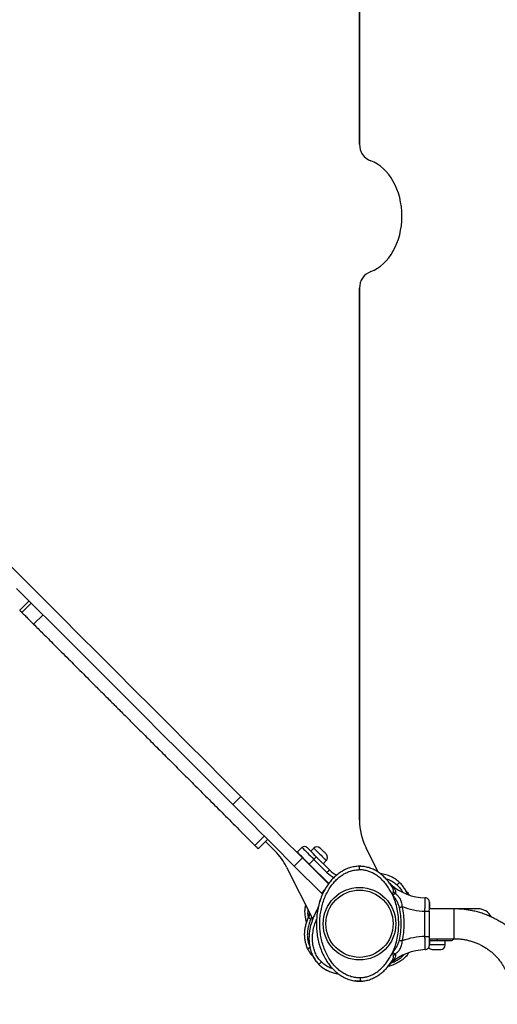
# Model space of a CAD drawing. Units: millimetres. Extents: x 343 to 10175, y -468 to 6846.
# Drawn here: x 2433 to 2973, y 2216 to 3330 of the extents above; entities that cross this region are included whole.
import ezdxf

# ---------------------------------------------------------------- set-up
doc = ezdxf.new("R2010")
doc.units = ezdxf.units.MM
doc.layers.add('Dimensions', color=7, linetype='Continuous')
doc.styles.get("Standard").update_dxf_attribs({"font": 'arial.ttf'})
doc.dimstyles.new('Leikkiset keinu', dxfattribs={"dimtxt": 150, "dimasz": 2.5, "dimexe": 0.06, "dimexo": 0.625, "dimtad": 0, "dimtih": 1, "dimtoh": 1, "dimdec": 0, "dimtxsty": 'Standard', "dimcen": 2.5, "dimadec": 0, "dimazin": 0, "dimtfac": 1, "dimtmove": 0, "dimatfit": 3, "dimfxl": 1, "dimarcsym": 0})

# ---------------------------------------------------------------- blocks, each defined once
blk = doc.blocks.new('*D2')
at = {"layer": 'Defpoints', "color": 0}
for p in [(343, 3107.6), (7991, 3107.6), (7991, -369.9)]:
    blk.add_point(p, dxfattribs=at)
at = {"layer": 'Dimensions', "color": 0, "lineweight": -2}
for p, q in [((343, 3106.9), (343, -369.9)), ((7991, 3107), (7991, -369.9)), ((345.5, -369.9), (3943.1, -369.9)), ((7988.5, -369.9), (4390.9, -369.9))]:
    blk.add_line(p, q, dxfattribs=at)
at = {"layer": 'Dimensions', "color": 0}
for points in [[(345.5, -369.5), (345.5, -370.3), (343, -369.9)], [(7988.5, -370.3), (7988.5, -369.5), (7991, -369.9)]]:
    blk.add_solid(points, dxfattribs=at)
at = {"layer": 'Dimensions', "color": 0, "insert": (4167, -369.9), "char_height": 150, "attachment_point": 5}
blk.add_mtext('7648', dxfattribs=at)
blk = doc.blocks.new('*D5')
at = {"layer": 'Defpoints', "color": 0}
for p in [(1855.4, 3111.3), (6495.5, 3107.6), (1855.4, 1240.2)]:
    blk.add_point(p, dxfattribs=at)
at = {"layer": 'Dimensions', "color": 0, "lineweight": -2}
for p, q in [((1855.4, 3110.6), (1855.4, 1240.2)), ((6495.5, 3107), (6495.5, 1240.2)), ((1857.9, 1240.2), (3948.4, 1240.2)), ((6493, 1240.2), (4402.5, 1240.2))]:
    blk.add_line(p, q, dxfattribs=at)
at = {"layer": 'Dimensions', "color": 0}
for points in [[(1857.9, 1240.6), (1857.9, 1239.8), (1855.4, 1240.2)], [(6493, 1239.8), (6493, 1240.6), (6495.5, 1240.2)]]:
    blk.add_solid(points, dxfattribs=at)
at = {"layer": 'Dimensions', "color": 0, "insert": (4175.5, 1240.2), "char_height": 150, "attachment_point": 5}
blk.add_mtext('4640', dxfattribs=at)

msp = doc.modelspace()

# ---------------------------------------------------------------- linework, layer by layer
at = {"linetype": 'ByBlock', "lineweight": -2}
for p, q in [((2817.5, 3793), (2817.5, 3187.5)), ((2817.5, 3188.9), (2817.5, 3790.4)), ((2817.5, 3027.7), (2817.5, 2422.2)), ((2817.5, 2424.7), (2817.5, 3026.3)), ((2433.3, 2662.1), (2443.9, 2672.7)), ((2435.8, 2659.6), (2446.4, 2670.2)), ((2459.7, 2656.9), (2449.1, 2646.3)), ((2473.4, 2643.2), (2473.5, 2642.7)), ((2462.8, 2632.6), (2463.6, 2632)), ((2463.3, 2632.5), (2462.8, 2632.6)), ((2674.2, 2442.4), (2683.4, 2451.6)), ((2699.3, 2396.1), (2709.9, 2406.7)), ((2713.6, 2403), (2703, 2392.4)), ((2711.2, 2400.7), (2722, 2389.8)), ((2747.1, 2388.6), (2752.4, 2393.9)), ((2765.9, 2393.2), (2762.3, 2389.6)), ((2783.6, 2368.4), (2768.7, 2383.3)), ((2838.7, 2365.8), (2824.9, 2393.4)), ((2735.1, 2371.6), (2764.7, 2312.6)), ((2753, 2382), (2743.8, 2372.8)), ((2774.4, 2342.3), (2743.8, 2372.8)), ((2782.4, 2352.6), (2753, 2382)), ((2760.6, 2375.1), (2765.9, 2380.4)), ((2782.7, 2353), (2760.6, 2375.1)), ((2765.9, 2380.4), (2780.7, 2365.6)), ((2776.5, 2375.5), (2780, 2379)), ((2816.4, 2372.5), (2818.5, 2372.6)), ((2817.5, 2372.6), (2817.5, 2372.6)), ((2818.5, 2372.6), (2818.5, 2372.6)), ((2817.5, 2368.6), (2817.5, 2368.8)), ((2851.7, 2353.3), (2852.9, 2351.9)), ((2854.3, 2349.4), (2852.2, 2352.6)), ((2859.9, 2351.4), (2859.9, 2351.4)), ((2774.4, 2342.3), (2778.6, 2346.5)), ((2854.7, 2340.1), (2853.2, 2343.1)), ((2854.7, 2340.1), (2855.1, 2341.2)), ((2855.2, 2339.8), (2854.7, 2340.1)), ((2855.7, 2340.6), (2855.2, 2339.8)), ((2891.5, 2293.3), (2891.5, 2321.8)), ((2896.3, 2321.8), (2896.5, 2321.8)), ((2896.4, 2321.8), (2896.5, 2323.8)), ((2924.3, 2324.4), (2896.5, 2324.4)), ((2896.5, 2293.3), (2896.5, 2321.8)), ((2924.3, 2324.4), (2924.3, 2290.7)), ((2924.3, 2324.4), (2924.3, 2313.3)), ((2759.6, 2314.1), (2759.6, 2314.1)), ((2763.2, 2315.5), (2762.4, 2312.9)), ((2924.3, 2313.3), (2924.3, 2290.7)), ((2896.3, 2293.3), (2896.5, 2293.3)), ((2896.5, 2292.3), (2896.4, 2293.3)), ((2914.5, 2283.6), (2896.4, 2283.6)), ((2896.5, 2290.7), (2924.3, 2290.7)), ((2896.5, 2290.7), (2913.5, 2290.7)), ((2896.5, 2288.6), (2905.5, 2288.6)), ((2905.5, 2290.7), (2905.5, 2288.6)), ((2905.5, 2288.6), (2920.5, 2288.6)), ((2913.5, 2290.7), (2913.5, 2290.7)), ((2914.5, 2283.6), (2914.5, 2288.6)), ((2853.2, 2272), (2854.7, 2275.1)), ((2854.7, 2275.1), (2855.2, 2275.4)), ((2855.1, 2274), (2854.7, 2275.1)), ((2855.7, 2274.6), (2855.2, 2275.4)), ((2899.5, 2278.6), (2909.5, 2278.6)), ((2774.3, 2264.5), (2774.4, 2264.5)), ((2852.2, 2262.6), (2850.5, 2260.5)), ((2852.9, 2263.2), (2851.7, 2261.9)), ((2851.7, 2261.9), (2852.9, 2263.2)), ((2852.2, 2262.6), (2854.3, 2265.8)), ((2852.4, 2263.2), (2852.6, 2263.2)), ((2855.3, 2267.8), (2855.5, 2268.2)), ((2849.8, 2259.6), (2848.9, 2258.4)), ((2816.2, 2242.7), (2817.5, 2242.6)), ((2820, 2242.7), (2817.5, 2242.6)), ((2817.5, 2242.6), (2817.5, 2242.6)), ((2817.5, 2242.6), (2817.5, 2242.6)), ((2817.9, 2242.6), (2818.5, 2242.6)), ((2818.5, 2242.6), (2818, 2242.6)), ((2818.5, 2246.4), (2818.5, 2246.6)), ((2818.5, 2246.2), (2818.5, 2246.6)), ((2818.5, 2242.6), (2818.5, 2242.6))]:
    msp.add_line(p, q, dxfattribs=at)
at = {"linetype": 'ByBlock', "lineweight": -2, "flags": 128}
for points in [[(2418.3, 2716.7), (2439, 2696), (2459.7, 2675.3), (2480.4, 2654.6), (2501, 2634), (2521.5, 2613.5), (2542, 2593), (2562.4, 2572.6), (2582.7, 2552.3), (2603, 2532), (2623.2, 2511.8), (2643.4, 2491.6), (2663.4, 2471.6), (2683.4, 2451.6)], [(2674.2, 2442.4), (2654.2, 2462.4), (2634.2, 2482.4), (2614, 2502.6), (2593.8, 2522.8), (2573.5, 2543.1), (2553.2, 2563.4), (2532.8, 2583.8), (2512.3, 2604.3), (2491.8, 2624.8), (2471.2, 2645.4), (2450.5, 2666.1), (2429.8, 2686.8)], [(2435.8, 2659.6), (2435.8, 2659.6), (2435.6, 2659.8), (2435.2, 2660.2), (2434.7, 2660.7), (2434, 2661.4), (2433.3, 2662.1)], [(2683.4, 2451.6), (2690.9, 2444.1), (2698.5, 2436.5), (2706.1, 2428.9), (2713.8, 2421.2), (2721.6, 2413.4), (2729.4, 2405.6), (2737.3, 2397.7), (2745.1, 2389.9), (2753, 2382)], [(2743.8, 2372.8), (2735.9, 2380.7), (2728.1, 2388.6), (2720.2, 2396.4), (2712.4, 2404.2), (2704.6, 2412), (2696.9, 2419.7), (2689.3, 2427.3), (2681.7, 2434.9), (2674.2, 2442.4)], [(2703, 2392.4), (2702.9, 2392.5), (2702.7, 2392.7), (2702.4, 2393.1), (2701.9, 2393.5), (2701.3, 2394.1), (2700.7, 2394.7), (2700, 2395.4), (2699.3, 2396.1)], [(2752.4, 2393.9), (2752.6, 2393.7), (2753, 2393.3), (2753.7, 2392.7), (2754.6, 2391.7), (2755.7, 2390.6), (2757.1, 2389.2), (2758.6, 2387.7), (2760.3, 2386), (2762.1, 2384.2), (2764, 2382.3), (2765.9, 2380.4)], [(2768.7, 2383.3), (2767, 2384.9), (2765.4, 2386.5), (2763.9, 2388.1), (2762.5, 2389.5), (2761.2, 2390.8), (2760.1, 2391.8), (2759.3, 2392.7), (2758.6, 2393.4), (2758.2, 2393.7), (2758.1, 2393.9)], [(2760.6, 2375.1), (2758.7, 2377), (2756.8, 2378.9), (2755, 2380.7), (2753.3, 2382.4), (2751.8, 2383.9), (2750.4, 2385.3), (2749.3, 2386.4), (2748.4, 2387.4), (2747.7, 2388), (2747.3, 2388.4), (2747.1, 2388.6)], [(2765.9, 2393.2), (2766, 2393), (2766.4, 2392.7), (2767, 2392), (2767.8, 2391.2), (2768.8, 2390.2), (2770, 2389), (2771.3, 2387.8), (2772.6, 2386.4), (2774, 2385.1), (2775.3, 2383.8), (2776.5, 2382.6), (2777.6, 2381.5), (2778.5, 2380.5), (2779.2, 2379.8), (2779.7, 2379.3), (2780, 2379.1), (2780, 2379)], [(2765.9, 2380.4), (2766.4, 2381), (2767, 2381.5), (2767.4, 2382), (2767.9, 2382.4), (2768.2, 2382.8), (2768.5, 2383.1), (2768.7, 2383.2), (2768.7, 2383.3)], [(2780, 2386.1), (2780, 2386.1), (2779.7, 2386.4), (2779.2, 2386.9), (2778.5, 2387.6), (2777.7, 2388.4), (2776.7, 2389.4), (2775.8, 2390.3), (2774.9, 2391.3), (2774.1, 2392), (2773.5, 2392.7), (2773.1, 2393), (2772.9, 2393.2)], [(2760.2, 2374.8), (2760.2, 2374.8), (2760.2, 2374.8), (2760.3, 2374.8), (2760.3, 2374.9), (2760.4, 2374.9), (2760.4, 2375), (2760.5, 2375.1), (2760.6, 2375.1)], [(2780.7, 2365.6), (2781.3, 2366.1), (2781.8, 2366.7), (2782.3, 2367.2), (2782.7, 2367.6), (2783.1, 2367.9), (2783.3, 2368.2), (2783.5, 2368.4), (2783.6, 2368.4)], [(2775.8, 2340.9), (2775.7, 2340.9), (2775.1, 2341.6), (2774.4, 2342.3)], [(2951.5, 2324.4), (2951.3, 2324.4), (2950.8, 2324.4), (2949.9, 2324.4), (2948.6, 2324.4), (2947, 2324.4), (2945.1, 2324.4), (2942.9, 2324.4), (2940.4, 2324.4), (2937.6, 2324.4), (2934.6, 2324.4), (2931.4, 2324.4), (2928.1, 2324.4), (2925.2, 2324.4)], [(2913.5, 2290.7), (2917.3, 2290.7), (2920.9, 2290.7), (2924.6, 2290.7), (2924.8, 2290.7)]]:
    msp.add_lwpolyline(points, dxfattribs=at)
at = {"linetype": 'ByBlock', "lineweight": -2}
for radius in [41, 38]:
    msp.add_circle((2817.5, 2307.6), radius, dxfattribs=at)
for centre, radius, start, end in [((2837.5, 3188.9), 20, 180, 249.2694), ((2837.5, 3026.3), 20, 110.7306, 180), ((2887.5, 2424.7), 70, 180, 206.5651), ((2755.3, 2391), 4, 45, 135), ((2769.4, 2389.6), 5, 45, 135), ((2672.5, 2340.3), 70, 26.5651, 45), ((2747.5, 2388.2), 0.5, 135, 225), ((2776.5, 2382.6), 5, 315, 45), ((2804.8, 2389.6), 34, 225, 241.6384), ((2804.8, 2389.6), 30, 225, 244.3877), ((2893.5, 2399), 62.2, 229.2091, 268.2942), ((2893.5, 2399), 77.2, 249.0528, 268.5153), ((2951.5, 2307.6), 16.9, 27.4045, 89.9964), ((2893.5, 2216.1), 77.2, 91.4847, 110.9472), ((2909.5, 2283.6), 5, 270, 360), ((2920.5, 2292.6), 4, 270, 332.3438), ((2893.5, 2216.1), 62.2, 91.7058, 130.7909), ((2899.5, 2283.6), 5, 217.3329, 270)]:
    msp.add_arc(centre, radius, start, end, dxfattribs=at)
msp.add_ellipse((2817.5, 3107.6), major_axis=(0, 65), ratio=0.738462, start_param=3.414131, end_param=6.010647, dxfattribs=at)
for points, knots in [([(2435.9, 2659.5), (2436.3, 2659.1), (2437.6, 2657.8), (2440.4, 2655), (2444.5, 2650.9), (2447.5, 2647.9), (2449.1, 2646.3)], [0, 0, 0, 0, 0.097222, 0.3676329, 0.66727, 1, 1, 1, 1]), ([(2449.1, 2646.3), (2450.7, 2644.7), (2454.3, 2641.1), (2459.8, 2635.6), (2466, 2629.4), (2472.9, 2622.5), (2480.5, 2615), (2488.1, 2607.3), (2495.9, 2599.5), (2503.6, 2591.9), (2511.8, 2583.6), (2520.7, 2574.7), (2530.2, 2565.2), (2540.4, 2555), (2551.3, 2544.1), (2563, 2532.4), (2575.4, 2520), (2588.5, 2506.9), (2602.5, 2492.9), (2617.1, 2478.3), (2632.1, 2463.3), (2647.7, 2447.7), (2664.2, 2431.2), (2681.5, 2413.9), (2693.3, 2402.1), (2699.3, 2396.1)], [0, 0, 0, 0, 0.021198, 0.044477, 0.070051, 0.098141, 0.128978, 0.162795, 0.191614, 0.22254, 0.255692, 0.291192, 0.329161, 0.369722, 0.412999, 0.459114, 0.508192, 0.560359, 0.615738, 0.674454, 0.732986, 0.794701, 0.859704, 0.928102, 1, 1, 1, 1]), ([(2817.5, 2372.6), (2815.6, 2372.5), (2811.7, 2372.3), (2806, 2370.9), (2800.6, 2368.7), (2795.6, 2365.7), (2791, 2362.2), (2786.9, 2358.3), (2783.3, 2354), (2779.7, 2348.8), (2776.4, 2342.8), (2773.6, 2336), (2771.4, 2328.9), (2769.8, 2321.7), (2769, 2314.4), (2768.7, 2307), (2769.1, 2299.7), (2770, 2292.4), (2771.6, 2285.2), (2773.9, 2278.2), (2776.9, 2271.4), (2780.3, 2265.5), (2783.9, 2260.4), (2787.6, 2256.1), (2791.8, 2252.3), (2796.4, 2248.9), (2801.5, 2246.1), (2806.9, 2244), (2812.6, 2242.7), (2816.6, 2242.6), (2818.5, 2242.6)], [0, 0, 0, 0, 0.032503, 0.065014, 0.097145, 0.129119, 0.160936, 0.192334, 0.223551, 0.254728, 0.296066, 0.336998, 0.377853, 0.418782, 0.459652, 0.500265, 0.54083, 0.581521, 0.622164, 0.662984, 0.704005, 0.745126, 0.776209, 0.807538, 0.839027, 0.870716, 0.902736, 0.934985, 0.967353, 1, 1, 1, 1]), ([(2852.2, 2352.6), (2851.2, 2353.9), (2849.1, 2356.6), (2845.6, 2360.4), (2841.8, 2363.8), (2837.6, 2366.8), (2833, 2369.3), (2828, 2371.1), (2822.8, 2372.3), (2819.3, 2372.5), (2817.5, 2372.6)], [0, 0, 0, 0, 0.121607, 0.244167, 0.368, 0.492437, 0.617753, 0.744885, 0.872349, 1, 1, 1, 1]), ([(2817.5, 2368.8), (2817.5, 2369.2), (2817.5, 2370), (2817.5, 2371.2), (2817.5, 2372.1), (2817.5, 2372.5), (2817.5, 2372.6), (2817.5, 2372.6)], [0, 0, 0, 0, 0.215086, 0.429749, 0.651706, 0.860995, 1, 1, 1, 1]), ([(2818.5, 2246.4), (2816.8, 2246.4), (2813.2, 2246.5), (2808.1, 2247.6), (2803.1, 2249.5), (2798.5, 2252), (2794.2, 2255.1), (2790.4, 2258.7), (2786.9, 2262.7), (2783.5, 2267.5), (2780.3, 2273), (2777.5, 2279.5), (2775.3, 2286.2), (2773.8, 2293), (2772.8, 2300), (2772.5, 2307), (2772.7, 2314), (2773.6, 2321), (2775.1, 2327.9), (2777.1, 2334.7), (2779.9, 2341.2), (2783, 2346.8), (2786.3, 2351.6), (2789.7, 2355.7), (2793.5, 2359.3), (2797.7, 2362.6), (2802.2, 2365.2), (2807.1, 2367.2), (2812.3, 2368.5), (2815.8, 2368.7), (2817.5, 2368.8)], [0, 0, 0, 0, 0.031354, 0.062538, 0.093791, 0.125065, 0.156265, 0.187504, 0.218797, 0.25003, 0.29123, 0.332999, 0.374826, 0.416182, 0.457975, 0.499552, 0.541221, 0.583062, 0.62482, 0.666738, 0.708403, 0.749854, 0.781662, 0.812424, 0.843612, 0.87498, 0.906251, 0.93743, 0.968777, 1, 1, 1, 1]), ([(2847.2, 2352.6), (2845.9, 2354.1), (2843.4, 2357), (2839, 2360.9), (2834.6, 2363.9), (2830.3, 2366), (2826.2, 2367.5), (2821.9, 2368.4), (2819, 2368.5), (2817.5, 2368.6)], [0, 0, 0, 0, 0.168127, 0.333759, 0.499761, 0.624687, 0.750268, 0.875546, 1, 1, 1, 1]), ([(2862.7, 2354.3), (2861.3, 2355.5), (2858.3, 2358.1), (2853.1, 2361), (2847.4, 2363), (2843.3, 2364.1), (2841.1, 2364.3), (2841, 2364.3)], [0, 0, 0, 0, 0.23889, 0.481096, 0.72912, 0.984991, 1, 1, 1, 1]), ([(2846.9, 2358.9), (2848.4, 2358.3), (2851.6, 2357.3), (2856, 2354.8), (2858.6, 2352.5), (2859.9, 2351.4)], [0, 0, 0, 0, 0.31792, 0.658298, 1, 1, 1, 1]), ([(2853.2, 2343.1), (2852.3, 2344.8), (2850.5, 2348.1), (2848.3, 2351.1), (2847.2, 2352.6)], [0, 0, 0, 0, 0.507498, 1, 1, 1, 1]), ([(2856.8, 2347.5), (2855.9, 2348.5), (2854.7, 2349.9), (2853.5, 2351.3), (2853, 2351.8), (2852.9, 2351.9), (2852.9, 2351.9)], [0, 0, 0, 0, 0.540014, 0.787109, 0.902246, 1, 1, 1, 1]), ([(2855.9, 2343.9), (2856, 2344.3), (2856.1, 2345.1), (2855.6, 2347), (2854.8, 2348.4), (2854.3, 2349.4)], [0, 0, 0, 0, 0.205327, 0.444115, 1, 1, 1, 1]), ([(2856.8, 2347.5), (2856.2, 2347.8), (2855.2, 2348.2), (2854.6, 2349), (2854.3, 2349.4)], [0, 0, 0, 0, 0.559645, 1, 1, 1, 1]), ([(2862.8, 2354.3), (2862.7, 2354.2), (2862.7, 2354.2), (2862.2, 2353.7), (2861.5, 2353), (2860.7, 2352.2), (2860.1, 2351.7), (2859.9, 2351.4)], [0, 0, 0, 0, 0.214682, 0.429395, 0.643896, 0.85845, 1, 1, 1, 1]), ([(2859.9, 2351.4), (2861.1, 2350.2), (2863.6, 2347.7), (2865.3, 2344.7), (2866.2, 2343.3)], [0, 0, 0, 0, 0.505313, 1, 1, 1, 1]), ([(2871.6, 2340.9), (2871.4, 2341.5), (2870.7, 2343.6), (2868.8, 2346.9), (2866.1, 2350.9), (2863.9, 2353.1), (2862.8, 2354.3)], [0, 0, 0, 0, 0.109908, 0.4099693, 0.7059166, 1, 1, 1, 1]), ([(2855.7, 2340.6), (2855.6, 2340.5), (2855.3, 2340.3), (2855, 2340.2), (2854.8, 2340.1), (2854.8, 2340.1), (2854.7, 2340.1), (2854.7, 2340.1)], [0, 0, 0, 0, 0.499481, 0.857108, 0.95554, 0.984557, 1, 1, 1, 1]), ([(2855.1, 2341.2), (2855.3, 2341.7), (2855.5, 2342.6), (2855.8, 2343.5), (2855.9, 2343.9)], [0, 0, 0, 0, 0.514208, 1, 1, 1, 1]), ([(2855.1, 2341.2), (2855.2, 2341.1), (2855.4, 2340.9), (2855.6, 2340.7), (2855.7, 2340.6)], [0, 0, 0, 0, 0.559862, 1, 1, 1, 1]), ([(2862.6, 2326.2), (2862.2, 2327.5), (2861.5, 2330.1), (2859.7, 2333.6), (2857.6, 2336.8), (2856, 2338.8), (2855.2, 2339.8)], [0, 0, 0, 0, 0.26168, 0.513478, 0.757433, 1, 1, 1, 1]), ([(2855.2, 2275.4), (2856.2, 2277.9), (2858.3, 2283), (2860.3, 2291.1), (2861.6, 2299.3), (2862, 2307.6), (2861.6, 2315.8), (2860.3, 2324), (2858.3, 2332.1), (2856.2, 2337.2), (2855.2, 2339.8)], [0, 0, 0, 0, 0.124589, 0.249776, 0.375205, 0.499993, 0.624791, 0.750229, 0.875411, 1, 1, 1, 1]), ([(2855.7, 2340.6), (2856.2, 2340.8), (2857, 2341.2), (2857.7, 2341.6), (2858, 2341.9)], [0, 0, 0, 0, 0.5192732, 1, 1, 1, 1]), ([(2855.9, 2343.9), (2856.3, 2343.5), (2856.9, 2342.7), (2857.6, 2342.1), (2858, 2341.9)], [0, 0, 0, 0, 0.559851, 1, 1, 1, 1]), ([(2858, 2341.9), (2858.1, 2342), (2858.5, 2342.4), (2858.8, 2343.2), (2858.7, 2344.4), (2858, 2346), (2857.2, 2347), (2856.8, 2347.5)], [0, 0, 0, 0, 0.108743, 0.222714, 0.454811, 0.711839, 1, 1, 1, 1]), ([(2865.9, 2326.9), (2865.9, 2327.8), (2865.7, 2329.5), (2865.1, 2331.9), (2864.4, 2334.1), (2863.4, 2336.1), (2862.2, 2337.8), (2860.5, 2339.8), (2859, 2341), (2858, 2341.9)], [0, 0, 0, 0, 0.1449098, 0.2885191, 0.4201867, 0.5479616, 0.6666768, 0.7818889, 1, 1, 1, 1]), ([(2869.6, 2345.1), (2869.9, 2344.9), (2871.1, 2343.7), (2872.4, 2342), (2873.3, 2340.6), (2873.5, 2340.3)], [0, 0, 0, 0, 0.167863, 0.856921, 1, 1, 1, 1]), ([(2757.8, 2309.1), (2757.7, 2309.3), (2757.1, 2311.1), (2756.4, 2314.6), (2755.8, 2319.6), (2755.9, 2324.3), (2756.4, 2327.3), (2756.7, 2328.6)], [0, 0, 0, 0, 0.025117, 0.289993, 0.545428, 0.791443, 1, 1, 1, 1]), ([(2770.6, 2325), (2770.6, 2325.1), (2770.7, 2325.8), (2770.9, 2326.5), (2771.1, 2327)], [0, 0, 0, 0, 0.227705, 1, 1, 1, 1]), ([(2772.3, 2331.5), (2772.5, 2332.1), (2772.7, 2333.2), (2773.1, 2334.2), (2773.3, 2334.6)], [0, 0, 0, 0, 0.630322, 1, 1, 1, 1]), ([(2862.6, 2326.2), (2862.8, 2326.2), (2863.3, 2326.3), (2864.1, 2326.5), (2865, 2326.7), (2865.6, 2326.9), (2865.9, 2326.9)], [0, 0, 0, 0, 0.249986, 0.49997, 0.749964, 1, 1, 1, 1]), ([(2865.9, 2288.2), (2866.5, 2291.4), (2867.7, 2297.8), (2868.2, 2307.6), (2867.7, 2317.3), (2866.5, 2323.7), (2865.9, 2326.9)], [0, 0, 0, 0, 0.249943, 0.500031, 0.749941, 1, 1, 1, 1]), ([(2891.5, 2321.8), (2891.5, 2322.5), (2891.5, 2323.8), (2891.6, 2325.7), (2891.6, 2327.6), (2891.6, 2329.3), (2891.6, 2331), (2891.6, 2332.8), (2891.7, 2334.5), (2891.7, 2335.9), (2891.7, 2336.7), (2891.7, 2336.8), (2891.7, 2336.8)], [0, 0, 0, 0, 0.083399, 0.166794, 0.250186, 0.328418, 0.416768, 0.500126, 0.63436, 0.762422, 0.8843, 1, 1, 1, 1]), ([(2896.5, 2331.8), (2896.5, 2332.5), (2896.3, 2333.8), (2895.2, 2335.4), (2893.6, 2336.6), (2892.3, 2336.8), (2891.7, 2336.8)], [0, 0, 0, 0, 0.25, 0.499993, 0.749992, 1, 1, 1, 1]), ([(2896.5, 2331.8), (2896.5, 2331.8), (2896.5, 2331.7), (2896.5, 2331.1), (2896.5, 2330.2), (2896.5, 2329), (2896.5, 2327.4), (2896.5, 2325.9), (2896.5, 2324.8), (2896.5, 2324.4)], [0, 0, 0, 0, 0.149522, 0.299835, 0.449473, 0.599644, 0.749484, 0.899703, 1, 1, 1, 1]), ([(2896.5, 2323.8), (2896.5, 2324.4), (2896.5, 2325.7), (2896.5, 2327.4), (2896.5, 2329), (2896.5, 2330.2), (2896.5, 2331.1), (2896.5, 2331.7), (2896.5, 2331.8), (2896.5, 2331.8)], [0, 0, 0, 0, 0.142918, 0.285629, 0.428461, 0.57143, 0.714244, 0.85707, 1, 1, 1, 1]), ([(2759.1, 2323.8), (2759, 2322.8), (2758.8, 2320.2), (2759, 2316.9), (2759.6, 2314.7), (2759.7, 2314.2)], [0, 0, 0, 0, 0.291413, 0.835579, 1, 1, 1, 1]), ([(2759.6, 2314.1), (2760.2, 2315.6), (2761, 2317.4), (2761.1, 2319.3), (2761.1, 2319.7)], [0, 0, 0, 0, 0.822358, 1, 1, 1, 1]), ([(2761.2, 2319.6), (2761.1, 2319.4), (2761, 2317.5), (2760.3, 2315.7), (2759.6, 2314.1)], [0, 0, 0, 0, 0.110651, 1, 1, 1, 1]), ([(2770.6, 2325), (2770.6, 2325), (2768.9, 2322.5), (2766.4, 2317.3), (2763.3, 2309.5), (2761.4, 2302.2), (2760.5, 2295.7), (2760.3, 2290), (2760.7, 2284.5), (2761.7, 2279.2), (2763.2, 2274.2), (2765.4, 2269.6), (2768.2, 2265.3), (2770.4, 2262.9), (2771.5, 2261.6)], [0, 0, 0, 0, 0.003767, 0.130486, 0.253737, 0.372827, 0.459166, 0.54285, 0.623917, 0.702535, 0.778993, 0.853697, 0.927167, 1, 1, 1, 1]), ([(2862.6, 2289), (2863.1, 2292.1), (2864.3, 2298.2), (2864.7, 2307.6), (2864.3, 2316.9), (2863.1, 2323.1), (2862.6, 2326.2)], [0, 0, 0, 0, 0.250727, 0.499984, 0.74926, 1, 1, 1, 1]), ([(2891.5, 2321.8), (2892.2, 2321.8), (2893.5, 2321.8), (2895.1, 2321.8), (2896.2, 2321.8), (2896.3, 2321.8), (2896.3, 2321.8)], [0, 0, 0, 0, 0.285522, 0.571067, 0.856598, 1, 1, 1, 1]), ([(3019.9, 2247.1), (3019.7, 2248.1), (3019.2, 2250.9), (3018.2, 2255.3), (3016.7, 2260.3), (3014.8, 2265.3), (3012.7, 2270.1), (3010.3, 2274.9), (3007.6, 2279.5), (3004.6, 2283.9), (3001.4, 2288.2), (2997.9, 2292.3), (2994.2, 2296.2), (2990.3, 2299.9), (2986.1, 2303.3), (2981.7, 2306.6), (2977.2, 2309.6), (2972.4, 2312.3), (2967.5, 2314.8), (2962.5, 2317), (2957.4, 2319), (2952.1, 2320.6), (2946.7, 2322), (2941.3, 2323), (2935.8, 2323.8), (2930.4, 2324.3), (2926.5, 2324.4), (2924.5, 2324.4), (2924.3, 2324.4)], [0, 0, 0, 0, 0.023569, 0.063855, 0.104151, 0.144464, 0.184795, 0.22515, 0.265531, 0.30594, 0.346378, 0.386848, 0.42735, 0.467883, 0.508446, 0.54904, 0.589664, 0.630315, 0.67099, 0.71169, 0.752411, 0.793152, 0.83391, 0.874684, 0.91547, 0.956266, 0.99493, 1, 1, 1, 1]), ([(2758.9, 2279.4), (2758.4, 2280.7), (2757.3, 2283.3), (2756.2, 2287.4), (2755.6, 2291.7), (2755.4, 2296.1), (2755.8, 2300.6), (2756.6, 2305.1), (2757.9, 2309.7), (2759, 2312.6), (2759.6, 2314.1)], [0, 0, 0, 0, 0.116155, 0.234551, 0.355483, 0.479145, 0.605607, 0.734774, 0.866379, 1, 1, 1, 1]), ([(2762.4, 2312.9), (2761.7, 2311.2), (2760.3, 2307.7), (2759, 2302.3), (2758.5, 2297.3), (2758.5, 2292.7), (2759, 2288.5), (2760, 2284.5), (2761.1, 2282), (2761.6, 2280.7)], [0, 0, 0, 0, 0.167083, 0.335344, 0.5001, 0.625041, 0.750334, 0.875338, 1, 1, 1, 1]), ([(2762.4, 2312.9), (2762, 2313.1), (2761.3, 2313.4), (2760.5, 2313.7), (2760.1, 2313.9), (2759.7, 2314), (2759.7, 2314.1), (2759.6, 2314.1)], [0, 0, 0, 0, 0.249649, 0.499237, 0.624384, 0.74986, 1, 1, 1, 1]), ([(2774.4, 2264.5), (2773.1, 2265.8), (2770.7, 2268.6), (2767.9, 2273.4), (2766, 2278.5), (2764.6, 2284.5), (2764.2, 2291.3), (2764.8, 2298.6), (2766.3, 2305.8), (2768.1, 2310.4), (2769, 2312.7)], [0, 0, 0, 0, 0.1066184, 0.2138612, 0.3205656, 0.4274939, 0.5704472, 0.7125452, 0.8553746, 1, 1, 1, 1]), ([(2855.2, 2275.4), (2856, 2276.4), (2857.6, 2278.3), (2859.7, 2281.6), (2861.5, 2285.1), (2862.2, 2287.7), (2862.6, 2289)], [0, 0, 0, 0, 0.242651, 0.486981, 0.73818, 1, 1, 1, 1]), ([(2858, 2273.3), (2859, 2274.1), (2861.1, 2275.8), (2863.1, 2278.5), (2864.4, 2281), (2865.1, 2283.2), (2865.7, 2285.6), (2865.9, 2287.4), (2865.9, 2288.2)], [0, 0, 0, 0, 0.218289, 0.45218, 0.579194, 0.711204, 0.855077, 1, 1, 1, 1]), ([(2862.6, 2289), (2862.8, 2288.9), (2863.3, 2288.8), (2864.1, 2288.6), (2865, 2288.4), (2865.6, 2288.3), (2865.9, 2288.2)], [0, 0, 0, 0, 0.249952, 0.500014, 0.75005, 1, 1, 1, 1]), ([(2891.7, 2278.3), (2891.7, 2278.3), (2891.7, 2278.4), (2891.7, 2279.3), (2891.7, 2280.3), (2891.6, 2281.3), (2891.6, 2282), (2891.6, 2283.1), (2891.6, 2284.9), (2891.6, 2287.5), (2891.6, 2290.4), (2891.5, 2292.3), (2891.5, 2293.3)], [0, 0, 0, 0, 0.115516, 0.237437, 0.365765, 0.410038, 0.455023, 0.500726, 0.622297, 0.750773, 0.875387, 1, 1, 1, 1]), ([(2891.5, 2293.3), (2892.2, 2293.3), (2893.5, 2293.3), (2895.1, 2293.3), (2896.2, 2293.3), (2896.3, 2293.3), (2896.3, 2293.3)], [0, 0, 0, 0, 0.285239, 0.570501, 0.855748, 1, 1, 1, 1]), ([(2891.7, 2278.3), (2892.3, 2278.4), (2893.6, 2278.6), (2895.2, 2279.7), (2896.3, 2281.4), (2896.5, 2282.6), (2896.5, 2283.3)], [0, 0, 0, 0, 0.250005, 0.5, 0.750004, 1, 1, 1, 1]), ([(2896.5, 2283.3), (2896.5, 2283.3), (2896.5, 2283.4), (2896.5, 2284), (2896.5, 2284.9), (2896.5, 2286.2), (2896.5, 2287.7), (2896.5, 2289.5), (2896.5, 2291.1), (2896.5, 2292.1), (2896.5, 2292.4)], [0, 0, 0, 0, 0.1324151, 0.2649401, 0.3972429, 0.5296136, 0.6621231, 0.7945348, 0.9263976, 1, 1, 1, 1]), ([(2896.5, 2290.7), (2896.5, 2290.3), (2896.5, 2289.2), (2896.5, 2287.7), (2896.5, 2286.2), (2896.5, 2284.9), (2896.5, 2284), (2896.5, 2283.4), (2896.5, 2283.3), (2896.5, 2283.3)], [0, 0, 0, 0, 0.100362, 0.249971, 0.40021, 0.549832, 0.699997, 0.849967, 1, 1, 1, 1]), ([(2924.3, 2290.7), (2925, 2290.7), (2927.2, 2290.7), (2930.9, 2290.5), (2935.3, 2289.9), (2939.6, 2289), (2943.9, 2287.9), (2948, 2286.5), (2952.1, 2284.8), (2956, 2282.9), (2959.7, 2280.7), (2963.3, 2278.3), (2966.7, 2275.7), (2969.9, 2272.8), (2972.8, 2269.8), (2975.5, 2266.6), (2978, 2263.2), (2980.2, 2259.6), (2982.2, 2255.9), (2983.8, 2252.1), (2985.2, 2248.2), (2986.1, 2244.6), (2986.5, 2242.4), (2986.7, 2241.4)], [0, 0, 0, 0, 0.023531, 0.072686, 0.121847, 0.171014, 0.220194, 0.269395, 0.318625, 0.367897, 0.417214, 0.466592, 0.516038, 0.565566, 0.615184, 0.664902, 0.714728, 0.764672, 0.814735, 0.864918, 0.91522, 0.965631, 1, 1, 1, 1]), ([(2761.6, 2280.7), (2761.3, 2280.5), (2760.6, 2280.2), (2759.8, 2279.8), (2759.4, 2279.6), (2759, 2279.5), (2759, 2279.4), (2758.9, 2279.4)], [0, 0, 0, 0, 0.249622, 0.499199, 0.624366, 0.749857, 1, 1, 1, 1]), ([(2765.1, 2270.5), (2764.6, 2271), (2763.1, 2272.5), (2760.9, 2275.5), (2759.6, 2278.1), (2758.9, 2279.4)], [0, 0, 0, 0, 0.183136, 0.597433, 1, 1, 1, 1]), ([(2847.2, 2262.6), (2848.3, 2264.1), (2850.5, 2267.1), (2852.3, 2270.4), (2853.2, 2272)], [0, 0, 0, 0, 0.499277, 1, 1, 1, 1]), ([(2873.6, 2275), (2872.9, 2274), (2871.2, 2271.6), (2868, 2268.4), (2864.2, 2265.4), (2859.9, 2262.9), (2855.1, 2260.8), (2851.6, 2259.6), (2849.6, 2259.2), (2849.5, 2259.1)], [0, 0, 0, 0, 0.131275, 0.289701, 0.454003, 0.624598, 0.801498, 0.984287, 1, 1, 1, 1]), ([(2853.2, 2263.4), (2853.5, 2263.5), (2855.5, 2264.1), (2859, 2265.8), (2863.5, 2268.6), (2866.5, 2271), (2867.8, 2272.5), (2867.9, 2272.8)], [0, 0, 0, 0, 0.063349, 0.35912, 0.655438, 0.95218, 1, 1, 1, 1]), ([(2854.3, 2265.8), (2854.8, 2266.8), (2855.6, 2268.2), (2856.1, 2270.1), (2856, 2270.9), (2855.9, 2271.3)], [0, 0, 0, 0, 0.555893, 0.794673, 1, 1, 1, 1]), ([(2854.7, 2275.1), (2854.7, 2275.1), (2854.8, 2275.1), (2855, 2275), (2855.3, 2274.8), (2855.6, 2274.7), (2855.7, 2274.6)], [0, 0, 0, 0, 0.015492, 0.142651, 0.500568, 1, 1, 1, 1]), ([(2855.1, 2274), (2855.2, 2274.1), (2855.4, 2274.3), (2855.6, 2274.5), (2855.7, 2274.6)], [0, 0, 0, 0, 0.559904, 1, 1, 1, 1]), ([(2855.9, 2271.3), (2855.8, 2271.7), (2855.5, 2272.5), (2855.3, 2273.5), (2855.1, 2274)], [0, 0, 0, 0, 0.48581, 1, 1, 1, 1]), ([(2855.7, 2274.6), (2856.2, 2274.4), (2857, 2274), (2857.7, 2273.5), (2858, 2273.3)], [0, 0, 0, 0, 0.519263, 1, 1, 1, 1]), ([(2855.9, 2271.3), (2856.3, 2271.7), (2856.9, 2272.4), (2857.6, 2273), (2858, 2273.3)], [0, 0, 0, 0, 0.559838, 1, 1, 1, 1]), ([(2856.8, 2267.6), (2857.2, 2268.1), (2858, 2269.2), (2858.7, 2270.7), (2858.8, 2271.9), (2858.5, 2272.8), (2858.1, 2273.1), (2858, 2273.3)], [0, 0, 0, 0, 0.288163, 0.545212, 0.777301, 0.891273, 1, 1, 1, 1]), ([(2765.2, 2270.5), (2765.3, 2270.1), (2766.1, 2268.3), (2768.2, 2265.3), (2770.5, 2262.8), (2771.6, 2261.6)], [0, 0, 0, 0, 0.0905228, 0.5472522, 1, 1, 1, 1]), ([(2774.3, 2264.5), (2774, 2264.1), (2773.4, 2263.5), (2772.5, 2262.7), (2771.9, 2262), (2771.6, 2261.7), (2771.5, 2261.6), (2771.5, 2261.6)], [0, 0, 0, 0, 0.2145259, 0.4290686, 0.6437837, 0.8582805, 1, 1, 1, 1]), ([(2771.5, 2261.6), (2772.7, 2260.6), (2775, 2258.4), (2779.1, 2255.8), (2783.4, 2253.6), (2788.2, 2252), (2791.6, 2251.2), (2793.5, 2251), (2793.7, 2251)], [0, 0, 0, 0, 0.189733, 0.38098, 0.57516, 0.773548, 0.977133, 1, 1, 1, 1]), ([(2773.8, 2263.8), (2773.7, 2263.7), (2773.2, 2263.3), (2772.6, 2262.6), (2772, 2262), (2771.7, 2261.7), (2771.6, 2261.7), (2771.6, 2261.7)], [0, 0, 0, 0, 0.102115, 0.391493, 0.681088, 0.970402, 1, 1, 1, 1]), ([(2771.6, 2261.6), (2772.7, 2260.5), (2775.1, 2258.4), (2779.1, 2255.7), (2783.5, 2253.6), (2788.2, 2252), (2791.7, 2251.1), (2793.6, 2250.9), (2793.8, 2250.9)], [0, 0, 0, 0, 0.1896452, 0.3808074, 0.5749164, 0.773207, 0.9767125, 1, 1, 1, 1]), ([(2787.4, 2256.5), (2785.8, 2257.1), (2782.7, 2258.3), (2778.2, 2261), (2775.6, 2263.3), (2774.3, 2264.5)], [0, 0, 0, 0, 0.320978, 0.661171, 1, 1, 1, 1]), ([(2818.5, 2246.6), (2819.9, 2246.7), (2822.8, 2246.9), (2826.9, 2247.9), (2830.9, 2249.4), (2835, 2251.5), (2839.3, 2254.5), (2843.5, 2258.2), (2846, 2261.1), (2847.2, 2262.6)], [0, 0, 0, 0, 0.124741, 0.249731, 0.375321, 0.500247, 0.664917, 0.832147, 1, 1, 1, 1]), ([(2818.5, 2242.6), (2820.3, 2242.7), (2823.7, 2243), (2828.7, 2244.2), (2833.5, 2246.2), (2838, 2248.6), (2842.1, 2251.6), (2845.8, 2254.9), (2849.2, 2258.6), (2851.2, 2261.2), (2852.2, 2262.6)], [0, 0, 0, 0, 0.127639, 0.25511, 0.382198, 0.507463, 0.631887, 0.755765, 0.878337, 1, 1, 1, 1]), ([(2852.2, 2262.9), (2852.3, 2263), (2852.4, 2263.2), (2852.5, 2263.4), (2852.5, 2263.4)], [0, 0, 0, 0, 0.983044, 1, 1, 1, 1]), ([(2852.9, 2263.2), (2852.9, 2263.2), (2853, 2263.3), (2853.5, 2263.8), (2854.7, 2265.2), (2855.9, 2266.6), (2856.8, 2267.6)], [0, 0, 0, 0, 0.102243, 0.213081, 0.45982, 1, 1, 1, 1]), ([(2854.3, 2265.8), (2854.6, 2266.2), (2855.3, 2267), (2856.3, 2267.4), (2856.8, 2267.6)], [0, 0, 0, 0, 0.559644, 1, 1, 1, 1]), ([(2817.5, 2242.6), (2816, 2242.6), (2814.4, 2242.6), (2812.8, 2242.9), (2812.7, 2242.9)], [0, 0, 0, 0, 0.970428, 1, 1, 1, 1]), ([(2818.5, 2242.6), (2818.5, 2242.6), (2818.5, 2242.7), (2818.5, 2243.4), (2818.5, 2244.3), (2818.5, 2245.4), (2818.5, 2246.1), (2818.5, 2246.4)], [0, 0, 0, 0, 0.215869, 0.43165, 0.644465, 0.858, 1, 1, 1, 1])]:
    msp.add_open_spline(points, degree=3, knots=knots, dxfattribs=at)

# ---------------------------------------------------------------- dimensions: what is measured, and where the dimension line sits
at = {"layer": 'Dimensions'}
for base, p1, p2, picture, middle in [((7991, -369.9), (343, 3107.6), (7991, 3107.6), '*D2', (4167, -369.9)), ((1855.4, 1240.2), (6495.5, 3107.6), (1855.4, 3111.3), '*D5', (4175.5, 1240.2))]:
    dim = msp.add_linear_dim(base=base, p1=p1, p2=p2, dimstyle='Leikkiset keinu', override={"dimlfac": 1}, dxfattribs=at)
    dim.commit()
    dim.dimension.update_dxf_attribs({"geometry": picture, "text_midpoint": middle})

doc.saveas('drawing.dxf')
